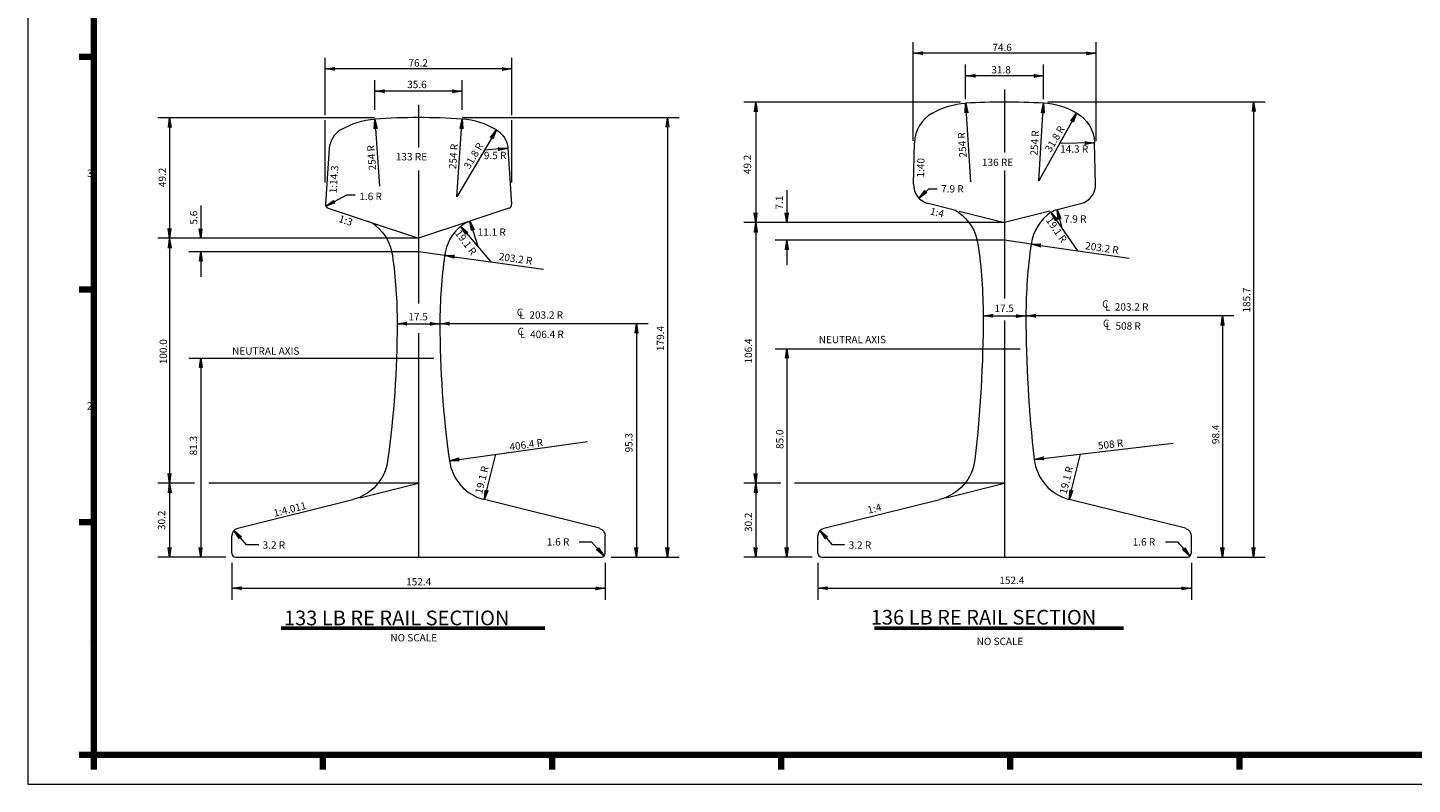
# Model space of a CAD drawing. Units: metres. Extents: x 296.06 to 297.21, y -119.91 to -119.27.
# Drawn here: x 296.06 to 296.62, y -119.86 to -119.56 of the extents above; entities that cross this region are included whole.
import ezdxf

# ---------------------------------------------------------------- set-up
doc = ezdxf.new("R2010")
doc.units = ezdxf.units.M
doc.header["$MEASUREMENT"] = 0
doc.linetypes.add('DGN Style 7', pattern=[0.018666000000000002, 0.0084, -0.003733, 0.0028, -0.003733])
for name, color, linetype, lineweight in [('Level 1', 7, 'Continuous', 0), ('Level 10', 7, 'Continuous', 0), ('Level 46', 7, 'Continuous', 0)]:
    doc.layers.add(name, color=color, linetype=linetype, lineweight=lineweight)
doc.styles.add('Style-Arial', font='txt')

# ---------------------------------------------------------------- blocks, each defined once
blk = doc.blocks.new('LARROW_1')
at = {"layer": 'Level 46', "color": 7, "linetype": 'Continuous', "lineweight": 0, "flags": 128}
blk.add_lwpolyline([(-0.122839, 0.015749), (0, 0), (-0.122839, -0.018898), (-0.119689, -0.015749), (-0.11339, -0.012599), (-0.11339, -0.006299), (-0.11024, 0), (-0.11339, 0.00315), (-0.11654, 0.009449), (-0.119689, 0.015749), (-0.122839, 0.015749), (-0.00315, 0), (-0.119689, -0.018898), (-0.11654, -0.015749), (-0.11024, -0.009449), (-0.11024, -0.00315), (-0.11024, 0.00315), (-0.11339, 0.009449), (-0.11654, 0.012599), (-0.119689, 0.015749), (-0.009449, 0), (-0.11339, -0.015749), (-0.11024, -0.012599), (-0.11024, -0.009449), (-0.107091, -0.006299), (-0.107091, 0), (-0.107091, 0.00315), (-0.11024, 0.006299), (-0.11339, 0.009449), (-0.11654, 0.012599), (-0.015749, 0), (-0.11024, -0.012599), (-0.103941, -0.009449), (-0.103941, -0.00315), (-0.103941, 0.00315), (-0.11339, 0.012599), (-0.025198, 0), (-0.103941, -0.012599), (-0.103941, -0.009449), (-0.100791, -0.00315), (-0.100791, 0.00315), (-0.107091, 0.009449), (-0.034647, 0), (-0.100791, -0.009449), (-0.097641, -0.006299), (-0.097641, 0), (-0.103941, 0.006299), (-0.044096, 0), (-0.097641, -0.006299), (-0.094492, -0.00315), (-0.094492, 0), (-0.097641, 0.006299), (-0.053545, 0), (-0.094492, -0.006299), (-0.091342, 0), (-0.094492, 0.00315), (-0.062994, 0), (-0.091342, -0.00315), (-0.091342, 0), (-0.072444, 0), (-0.091342, -0.00315), (-0.091342, 0), (-0.085042, 0)], dxfattribs=at)
blk = doc.blocks.new('LARROW_5')
at = {"layer": 'Level 46', "color": 7, "linetype": 'Continuous', "lineweight": 13, "flags": 128}
blk.add_lwpolyline([(-0.125989, 0.015749), (0, 0), (-0.125989, -0.018898), (-0.119689, -0.015749), (-0.11654, -0.009449), (-0.11339, -0.006299), (-0.11339, 0), (-0.11339, 0.00315), (-0.11654, 0.009449), (-0.122839, 0.015749), (-0.125989, 0.015749), (-0.00315, 0), (-0.119689, -0.018898), (-0.11654, -0.015749), (-0.11024, -0.009449), (-0.11024, -0.00315), (-0.11024, 0.00315), (-0.11339, 0.009449), (-0.119689, 0.012599), (-0.119689, 0.015749), (-0.009449, 0), (-0.11654, -0.015749), (-0.11339, -0.012599), (-0.11024, -0.009449), (-0.107091, -0.006299), (-0.107091, 0), (-0.107091, 0.00315), (-0.11024, 0.006299), (-0.11339, 0.009449), (-0.11654, 0.012599), (-0.018898, 0), (-0.11024, -0.012599), (-0.107091, -0.009449), (-0.103941, -0.00315), (-0.103941, 0.00315), (-0.11339, 0.012599), (-0.025198, 0), (-0.103941, -0.012599), (-0.103941, -0.006299), (-0.100791, -0.00315), (-0.103941, 0.00315), (-0.11024, 0.009449), (-0.034647, 0), (-0.100791, -0.009449), (-0.100791, -0.00315), (-0.097641, 0), (-0.103941, 0.006299), (-0.044096, 0), (-0.097641, -0.006299), (-0.097641, -0.00315), (-0.094492, 0), (-0.100791, 0.006299), (-0.053545, 0), (-0.094492, -0.006299), (-0.094492, 0), (-0.097641, 0.00315), (-0.062994, 0), (-0.091342, -0.00315), (-0.091342, 0), (-0.072444, 0), (-0.091342, -0.00315), (-0.091342, 0), (-0.085042, 0)], dxfattribs=at)
blk = doc.blocks.new('LARROW_10')
at = {"layer": 'Level 46', "color": 7, "linetype": 'Continuous', "lineweight": 0, "flags": 128}
blk.add_lwpolyline([(-0.126373, 0.017325), (0, 0), (-0.128151, -0.018544), (-0.121654, -0.015823), (-0.117545, -0.011048), (-0.113437, -0.006273), (-0.11377, -0.001831), (-0.11649, 0.004666), (-0.116823, 0.009108), (-0.123986, 0.015271), (-0.126373, 0.017325), (-0.004442, -0.000333), (-0.123709, -0.01821), (-0.1196, -0.013435), (-0.113103, -0.010715), (-0.111382, -0.003885), (-0.112048, 0.004999), (-0.116823, 0.009108), (-0.121598, 0.013216), (-0.123986, 0.015271), (-0.013326, -0.000999), (-0.117212, -0.01549), (-0.115158, -0.013102), (-0.111049, -0.008327), (-0.108995, -0.00594), (-0.109328, -0.001498), (-0.109661, 0.002944), (-0.109994, 0.007386), (-0.114769, 0.011495), (-0.119544, 0.015604), (-0.020155, 0.000722), (-0.110716, -0.012769), (-0.106607, -0.007994), (-0.104886, -0.001165), (-0.107606, 0.005332), (-0.114769, 0.011495), (-0.029039, 5.6e-05), (-0.106274, -0.012436), (-0.104553, -0.005607), (-0.102498, -0.003219), (-0.103164, 0.005665), (-0.110327, 0.011828), (-0.035869, 0.001777), (-0.102165, -0.007661), (-0.100111, -0.005274), (-0.100444, -0.000832), (-0.105552, 0.007719), (-0.044753, 0.001111), (-0.100111, -0.005274), (-0.098056, -0.002886), (-0.098389, 0.001556), (-0.103164, 0.005665), (-0.058079, 0.000112), (-0.095669, -0.00494), (-0.093947, 0.001889), (-0.096335, 0.003943), (-0.066962, -0.000554), (-0.093614, -0.002553), (-0.093947, 0.001889), (-0.075846, -0.001221), (-0.09156, -0.000165), (-0.09156, -0.000165), (-0.087118, 0.000168)], dxfattribs=at)
blk = doc.blocks.new('LARROW_11')
at = {"layer": 'Level 46', "color": 7, "linetype": 'Continuous', "lineweight": 0, "flags": 128}
blk.add_lwpolyline([(-0.124355, 0.020472), (0, 0), (-0.126441, -0.017399), (-0.122887, -0.014713), (-0.11578, -0.009341), (-0.111793, -0.003535), (-0.110925, 0.002704), (-0.113611, 0.006257), (-0.115863, 0.012931), (-0.121669, 0.016918), (-0.124355, 0.020472), (-0.00312, 0.000434), (-0.119768, -0.015147), (-0.116214, -0.012461), (-0.112227, -0.006655), (-0.108239, -0.00085), (-0.110492, 0.005824), (-0.112744, 0.012497), (-0.118549, 0.016484), (-0.121669, 0.016918), (-0.009359, 0.001301), (-0.116214, -0.012461), (-0.112661, -0.009775), (-0.109107, -0.007089), (-0.108673, -0.003969), (-0.107806, 0.00227), (-0.107372, 0.00539), (-0.110058, 0.008943), (-0.112744, 0.012497), (-0.118549, 0.016484), (-0.018718, 0.002603), (-0.109541, -0.010209), (-0.105987, -0.007523), (-0.10512, -0.001283), (-0.103818, 0.008076), (-0.11231, 0.015617), (-0.025392, 0.000351), (-0.105987, -0.007523), (-0.102434, -0.004837), (-0.101566, 0.001403), (-0.103818, 0.008076), (-0.109624, 0.012063), (-0.034751, 0.001652), (-0.102868, -0.007957), (-0.09888, -0.002151), (-0.098446, 0.000969), (-0.103385, 0.011196), (-0.04411, 0.002953), (-0.099314, -0.005271), (-0.095761, -0.002585), (-0.094893, 0.003655), (-0.100699, 0.007642), (-0.053903, 0.001135), (-0.095761, -0.002585), (-0.091773, 0.003221), (-0.097579, 0.007208), (-0.063262, 0.002436), (-0.092207, 0.000101), (-0.091773, 0.003221), (-0.073055, 0.000618), (-0.092207, 0.000101), (-0.091773, 0.003221), (-0.085534, 0.002353)], dxfattribs=at)
blk = doc.blocks.new('LARROW_12')
at = {"layer": 'Level 46', "color": 7, "linetype": 'Continuous', "lineweight": 0, "flags": 128}
blk.add_lwpolyline([(-0.123302, 0.017887), (0, 0), (-0.124786, -0.017293), (-0.118979, -0.013309), (-0.113172, -0.009325), (-0.110917, -0.002653), (-0.11135, 0.000467), (-0.112214, 0.006706), (-0.115766, 0.009393), (-0.119751, 0.0152), (-0.123302, 0.017887), (-0.00312, -0.000432), (-0.118547, -0.016429), (-0.115859, -0.012877), (-0.110053, -0.008892), (-0.107798, -0.002221), (-0.109095, 0.007138), (-0.112647, 0.009825), (-0.116631, 0.015632), (-0.120183, 0.01832), (-0.009791, 0.001823), (-0.115427, -0.015996), (-0.10962, -0.012012), (-0.110053, -0.008892), (-0.107365, -0.00534), (-0.10511, 0.001331), (-0.105543, 0.004451), (-0.109527, 0.010258), (-0.113079, 0.012945), (-0.116631, 0.015632), (-0.016031, 0.000958), (-0.10962, -0.012012), (-0.103813, -0.008028), (-0.104678, -0.001788), (-0.102423, 0.004883), (-0.113079, 0.012945), (-0.02539, -0.000339), (-0.103381, -0.011147), (-0.101126, -0.004476), (-0.098439, -0.000924), (-0.102423, 0.004883), (-0.106407, 0.01069), (-0.032061, 0.001916), (-0.100694, -0.007595), (-0.098006, -0.004043), (-0.098871, 0.002196), (-0.102855, 0.008003), (-0.04142, 0.000619), (-0.098006, -0.004043), (-0.094887, -0.003611), (-0.095751, 0.002628), (-0.099303, 0.005316), (-0.054331, 0.002009), (-0.091767, -0.003179), (-0.092632, 0.003061), (-0.096184, 0.005748), (-0.06369, 0.000712), (-0.091767, -0.003179), (-0.092632, 0.003061), (-0.073481, 0.002535), (-0.08908, 0.000373), (-0.08908, 0.000373), (-0.08284, 0.001238)], dxfattribs=at)
blk = doc.blocks.new('LARROW_13')
at = {"layer": 'Level 46', "color": 7, "linetype": 'Continuous', "lineweight": 0, "flags": 128}
blk.add_lwpolyline([(-0.124319, 0.019713), (0, 0), (-0.126096, -0.016156), (-0.1196, -0.013435), (-0.115491, -0.00866), (-0.111382, -0.003885), (-0.111715, 0.000557), (-0.114436, 0.007053), (-0.114769, 0.011495), (-0.121931, 0.017658), (-0.124319, 0.019713), (-0.004442, -0.000333), (-0.121654, -0.015823), (-0.117545, -0.011048), (-0.111049, -0.008327), (-0.109328, -0.001498), (-0.109994, 0.007386), (-0.114769, 0.011495), (-0.119544, 0.015604), (-0.121931, 0.017658), (-0.011271, 0.001388), (-0.115158, -0.013102), (-0.113103, -0.010715), (-0.111049, -0.008327), (-0.10694, -0.003552), (-0.107273, 0.00089), (-0.107606, 0.005332), (-0.107939, 0.009774), (-0.114769, 0.011495), (-0.117489, 0.017991), (-0.018101, 0.00311), (-0.110716, -0.012769), (-0.106607, -0.007994), (-0.104886, -0.001165), (-0.105552, 0.007719), (-0.112714, 0.013883), (-0.026985, 0.002443), (-0.10422, -0.010049), (-0.104553, -0.005607), (-0.100444, -0.000832), (-0.103164, 0.005665), (-0.110327, 0.011828), (-0.035869, 0.001777), (-0.102165, -0.007661), (-0.098056, -0.002886), (-0.098389, 0.001556), (-0.103497, 0.010107), (-0.044753, 0.001111), (-0.098056, -0.002886), (-0.096002, -0.000498), (-0.096335, 0.003943), (-0.10111, 0.008052), (-0.056024, 0.002499), (-0.093614, -0.002553), (-0.093947, 0.001889), (-0.096335, 0.003943), (-0.064908, 0.001833), (-0.09156, -0.000165), (-0.091893, 0.004277), (-0.073792, 0.001167), (-0.09156, -0.000165), (-0.089505, 0.002222), (-0.085063, 0.002555)], dxfattribs=at)
blk = doc.blocks.new('LARROW_14')
at = {"layer": 'Level 46', "color": 7, "linetype": 'Continuous', "lineweight": 0, "flags": 128}
blk.add_lwpolyline([(-0.125277, 0.01832), (0, 0), (-0.12451, -0.017582), (-0.120691, -0.01529), (-0.113052, -0.010706), (-0.111525, -0.004595), (-0.109998, 0.001516), (-0.11229, 0.005335), (-0.113819, 0.01221), (-0.119166, 0.016793), (-0.125277, 0.01832), (-0.003056, 0.000764), (-0.120691, -0.01529), (-0.116871, -0.012998), (-0.109233, -0.008414), (-0.107706, -0.002303), (-0.109235, 0.004572), (-0.113819, 0.01221), (-0.116111, 0.016029), (-0.119166, 0.016793), (-0.009167, 0.002291), (-0.113816, -0.013762), (-0.109997, -0.01147), (-0.109233, -0.008414), (-0.105414, -0.006122), (-0.106942, 0.000752), (-0.105415, 0.006864), (-0.108471, 0.007627), (-0.113819, 0.01221), (-0.116111, 0.016029), (-0.016041, 0.000762), (-0.106941, -0.012233), (-0.105414, -0.006122), (-0.103887, -1.1e-05), (-0.10236, 0.0061), (-0.109999, 0.014502), (-0.025972, -3e-06), (-0.103122, -0.009941), (-0.102358, -0.006886), (-0.100831, -0.000775), (-0.10236, 0.0061), (-0.107707, 0.010683), (-0.032083, 0.001524), (-0.099303, -0.007649), (-0.097776, -0.001538), (-0.097012, 0.001517), (-0.101596, 0.009156), (-0.042013, 0.000759), (-0.095484, -0.005357), (-0.09472, -0.002302), (-0.093957, 0.000754), (-0.098541, 0.008392), (-0.054999, 0.000758), (-0.091665, -0.003065), (-0.090138, 0.003046), (-0.096249, 0.004573), (-0.06111, 0.002285), (-0.090901, -1e-05), (-0.090138, 0.003046), (-0.07104, 0.00152), (-0.087845, -0.000773), (-0.090138, 0.003046), (-0.084026, 0.001519)], dxfattribs=at)
blk = doc.blocks.new('LARROW_15')
at = {"layer": 'Level 46', "color": 7, "linetype": 'Continuous', "lineweight": 0, "flags": 128}
blk.add_lwpolyline([(-0.124364, 0.020616), (0, 0), (-0.125146, -0.017302), (-0.1222, -0.013961), (-0.116307, -0.007281), (-0.11336, -0.003941), (-0.113753, 0.002346), (-0.11395, 0.00549), (-0.117487, 0.01158), (-0.121024, 0.01767), (-0.124364, 0.020616), (-0.00334, 0.002947), (-0.1222, -0.013961), (-0.119056, -0.013765), (-0.113163, -0.007084), (-0.110413, -0.000601), (-0.110807, 0.005686), (-0.114344, 0.011776), (-0.117684, 0.014723), (-0.121024, 0.01767), (-0.009627, 0.002553), (-0.115913, -0.013568), (-0.112966, -0.010228), (-0.11002, -0.006887), (-0.107073, -0.003547), (-0.107467, 0.00274), (-0.107663, 0.005883), (-0.111004, 0.00883), (-0.114344, 0.011776), (-0.117881, 0.017866), (-0.019057, 0.001963), (-0.109823, -0.010031), (-0.106876, -0.006691), (-0.104126, -0.000207), (-0.10452, 0.00608), (-0.114541, 0.01492), (-0.028488, 0.001372), (-0.103536, -0.009637), (-0.103733, -0.006494), (-0.100983, -1e-05), (-0.10452, 0.00608), (-0.108057, 0.01217), (-0.034774, 0.000979), (-0.103733, -0.006494), (-0.100786, -0.003154), (-0.098036, 0.00333), (-0.104717, 0.009223), (-0.044401, 0.003532), (-0.097643, -0.002957), (-0.09784, 0.000187), (-0.094893, 0.003527), (-0.101573, 0.00942), (-0.056975, 0.002745), (-0.094499, -0.00276), (-0.094893, 0.003527), (-0.098233, 0.006473), (-0.063262, 0.002351), (-0.091553, 0.00058), (-0.09175, 0.003724), (-0.072692, 0.001761), (-0.091553, 0.00058), (-0.09175, 0.003724), (-0.085266, 0.000974)], dxfattribs=at)

msp = doc.modelspace()

# ---------------------------------------------------------------- linework, layer by layer
at = {"layer": 'Level 1', "color": 7, "linetype": 'Continuous', "lineweight": 0}
for p, q in [((296.0592, -119.2703), (296.0592, -119.8643)), ((296.0592, -119.8643), (296.9002, -119.8643))]:
    msp.add_line(p, q, dxfattribs=at)
at = {"layer": 'Level 1', "color": 7, "linetype": 'Continuous', "lineweight": 106}
for p, q in [((296.0862, -119.8523), (296.0862, -119.2823)), ((296.0862, -119.5673), (296.0802, -119.5673)), ((296.0862, -119.6623), (296.0802, -119.6623)), ((296.0862, -119.7573), (296.0802, -119.7573)), ((296.0862, -119.8523), (296.0802, -119.8523)), ((296.8882, -119.8523), (296.0862, -119.8523)), ((296.0862, -119.8523), (296.0862, -119.8583)), ((296.1797, -119.8523), (296.1797, -119.8583)), ((296.2732, -119.8523), (296.2732, -119.8583)), ((296.3667, -119.8523), (296.3667, -119.8583)), ((296.4602, -119.8523), (296.4602, -119.8583)), ((296.5537, -119.8523), (296.5537, -119.8583))]:
    msp.add_line(p, q, dxfattribs=at)
at = {"layer": 'Level 10', "color": 7, "linetype": 'Continuous', "lineweight": 13}
for p, q in [((296.1823, -119.6047), (296.1807, -119.6275)), ((296.2551, -119.6047), (296.2567, -119.6275)), ((296.4207, -119.6193), (296.4211, -119.6024)), ((296.495, -119.6193), (296.4946, -119.6024)), ((296.4364, -119.6297), (296.4267, -119.6272)), ((296.4794, -119.6297), (296.489, -119.6272)), ((296.1818, -119.6291), (296.1978, -119.6344)), ((296.2556, -119.6291), (296.2396, -119.6344)), ((296.1449, -119.7598), (296.1919, -119.7481)), ((296.2925, -119.7598), (296.2456, -119.7481)), ((296.3841, -119.7598), (296.4314, -119.748)), ((296.5317, -119.7598), (296.4843, -119.748)), ((296.1425, -119.77), (296.1425, -119.7629)), ((296.2949, -119.77), (296.2949, -119.7629)), ((296.3817, -119.77), (296.3817, -119.7629)), ((296.5341, -119.77), (296.5341, -119.7629)), ((296.1441, -119.7716), (296.2933, -119.7716)), ((296.3833, -119.7716), (296.5325, -119.7716))]:
    msp.add_line(p, q, dxfattribs=at)
at = {"layer": 'Level 10', "color": 7, "linetype": 'Continuous', "lineweight": 13, "extrusion": (0, 0, -1)}
for centre, radius, start, end in [((-296.443979, -119.617996), 0.03174857518678, 60.678736, 86.416517), ((-296.203146, -119.624457), 0.0317485116838668, 59.2473, 85.985825), ((-296.480311, -119.602772), 0.0142875, 119.321264, 178.568381), ((-296.245624, -119.605358), 0.009525, 120.7501, 175.997847), ((-296.428158, -119.646511), 0.0190467678403876, 124.507739, 171.690253), ((-296.481289, -119.637355), 0.0079375, 55.499772, 75.963756), ((-296.189179, -119.651023), 0.0190490945743164, 130.163697, 172.115697), ((-296.243107, -119.644959), 0.0111125, 49.818919, 71.563019), ((-296.245939, -119.673127), 0.2032, 171.689861, 180), ((-296.006772, -119.676302), 0.2032, 172.110325, 180), ((-295.803572, -119.676302), 0.4064, 180, 187.911494), ((-295.941139, -119.673127), 0.508, 180, 186.622156), ((-296.187236, -119.729618), 0.01905, 187.911494, 255.970442), ((-296.426827, -119.729513), 0.01905, 186.622156, 255.971964), ((-296.291729, -119.76291), 0.003175, 104.020692, 180), ((-296.530895, -119.76291), 0.003175, 104.020692, 180)]:
    msp.add_arc(centre, radius, start, end, dxfattribs=at)
at = {"layer": 'Level 10', "color": 7, "linetype": 'Continuous', "lineweight": 13}
for centre, radius, start, end in [((296.45787, -119.839814), 0.254, 86.416678, 93.583322), ((296.471761, -119.617996), 0.03174857518678, 60.678736, 86.416517), ((296.218704, -119.846164), 0.254, 85.986014, 94.013986), ((296.234261, -119.624457), 0.0317485116838668, 59.2499, 85.985825), ((296.435429, -119.602772), 0.0142875, 119.321264, 178.568381), ((296.191782, -119.605359), 0.009525, 120.7527, 175.999928), ((296.428659, -119.619544), 0.0079375, 178.554525, 255.963756), ((296.487083, -119.619538), 0.0079375, 283.993975, 1.420611), ((296.182273, -119.627563), 0.0015875, 176.0041, 251.576506), ((296.255136, -119.627564), 0.00158496, 288.355703, 4.056739), ((296.434452, -119.637356), 0.0079375, 55.492261, 75.961967), ((296.487582, -119.646511), 0.0190467678403876, 124.500228, 171.690253), ((296.19429, -119.644967), 0.0111252, 49.836303, 71.567653), ((296.248228, -119.651023), 0.0190490945743164, 130.181081, 172.115697), ((296.669801, -119.673127), 0.2032, 171.689861, 180), ((296.430635, -119.676302), 0.2032, 172.110325, 180), ((296.633835, -119.676302), 0.4064, 180, 187.911494), ((296.974601, -119.673127), 0.508, 180, 186.622156), ((296.250172, -119.729618), 0.01905, 187.911494, 255.970442), ((296.488913, -119.729513), 0.01905, 186.622156, 255.971964), ((296.145679, -119.762909), 0.003175, 104.036244, 180), ((296.384845, -119.762909), 0.003175, 104.036244, 180), ((296.144091, -119.769964), 0.0015875, 180, 270), ((296.293316, -119.769964), 0.0015875, 270, 0), ((296.383258, -119.769964), 0.0015875, 180, 270), ((296.532483, -119.769964), 0.0015875, 270, 0)]:
    msp.add_arc(centre, radius, start, end, dxfattribs=at)
at = {"layer": 'Level 46', "color": 7, "linetype": 'Continuous', "lineweight": 0}
for p, q in [((296.4206, -119.6016), (296.4206, -119.5614)), ((296.4952, -119.6016), (296.4952, -119.5614)), ((296.1806, -119.5911), (296.1806, -119.5677)), ((296.2568, -119.5911), (296.2568, -119.5677)), ((296.4952, -119.5659), (296.4206, -119.5659)), ((296.442, -119.5846), (296.442, -119.5705)), ((296.4738, -119.5846), (296.4738, -119.5705)), ((296.2568, -119.5723), (296.1806, -119.5723)), ((296.2009, -119.589), (296.2009, -119.5769)), ((296.2365, -119.589), (296.2365, -119.5769)), ((296.4738, -119.5751), (296.442, -119.5751)), ((296.2365, -119.5814), (296.2009, -119.5814)), ((296.4399, -119.5858), (296.3515, -119.5858)), ((296.3563, -119.5858), (296.3563, -119.635)), ((296.442, -119.5863), (296.444, -119.6184)), ((296.4718, -119.618), (296.4738, -119.5863)), ((296.5642, -119.5858), (296.4756, -119.5858)), ((296.5595, -119.5858), (296.5595, -119.7716)), ((296.2007, -119.5922), (296.1123, -119.5922)), ((296.1171, -119.5922), (296.1171, -119.6414)), ((296.1806, -119.6187), (296.1806, -119.5932)), ((296.2009, -119.5928), (296.2028, -119.6201)), ((296.2343, -119.6245), (296.2365, -119.5928)), ((296.3251, -119.5922), (296.2365, -119.5922)), ((296.2568, -119.6187), (296.2568, -119.5932)), ((296.3203, -119.5922), (296.3203, -119.7716)), ((296.4873, -119.5903), (296.4718, -119.618)), ((296.2505, -119.5972), (296.2343, -119.6245)), ((296.2551, -119.6047), (296.2456, -119.6054)), ((296.4946, -119.6024), (296.4803, -119.6028)), ((296.369, -119.6218), (296.369, -119.635)), ((296.423, -119.6251), (296.427, -119.6212)), ((296.1298, -119.6281), (296.1298, -119.6414)), ((296.4768, -119.6308), (296.4876, -119.6465)), ((296.4794, -119.6297), (296.4813, -119.6374)), ((296.2359, -119.6365), (296.2482, -119.651)), ((296.2396, -119.6344), (296.2431, -119.645)), ((296.4579, -119.635), (296.3515, -119.635)), ((296.3563, -119.635), (296.3563, -119.7414)), ((296.2187, -119.6414), (296.1123, -119.6414)), ((296.1171, -119.6414), (296.1171, -119.7414)), ((296.4579, -119.6422), (296.3642, -119.6422)), ((296.369, -119.6422), (296.369, -119.6524)), ((296.4687, -119.6438), (296.5087, -119.6496)), ((296.2187, -119.6469), (296.125, -119.6469)), ((296.1298, -119.6469), (296.1298, -119.6571)), ((296.2294, -119.6484), (296.2697, -119.654)), ((296.21, -119.6763), (296.2274, -119.6763)), ((296.3124, -119.6763), (296.2274, -119.6763)), ((296.3076, -119.6763), (296.3076, -119.7716)), ((296.4491, -119.6731), (296.4666, -119.6731)), ((296.5515, -119.6731), (296.4666, -119.6731)), ((296.5468, -119.6731), (296.5468, -119.7716)), ((296.369, -119.6865), (296.369, -119.7716)), ((296.1298, -119.6903), (296.1298, -119.7716)), ((296.2313, -119.7322), (296.2876, -119.7244)), ((296.47, -119.7317), (296.5267, -119.7251)), ((296.4843, -119.748), (296.4889, -119.7295)), ((296.2456, -119.7481), (296.2502, -119.7296)), ((296.1273, -119.7414), (296.1123, -119.7414)), ((296.1171, -119.7414), (296.1171, -119.7716)), ((296.2187, -119.7414), (296.1331, -119.7414)), ((296.3665, -119.7414), (296.3515, -119.7414)), ((296.3563, -119.7414), (296.3563, -119.7716)), ((296.4579, -119.7414), (296.3722, -119.7414)), ((296.1401, -119.7716), (296.1123, -119.7716)), ((296.1425, -119.7739), (296.1425, -119.789)), ((296.2949, -119.7739), (296.2949, -119.789)), ((296.2973, -119.7716), (296.3251, -119.7716)), ((296.3793, -119.7716), (296.3515, -119.7716)), ((296.3817, -119.7739), (296.3817, -119.789)), ((296.5341, -119.7739), (296.5341, -119.789)), ((296.5365, -119.7716), (296.5642, -119.7716)), ((296.1425, -119.7843), (296.2949, -119.7843)), ((296.3817, -119.7843), (296.5341, -119.7843))]:
    msp.add_line(p, q, dxfattribs=at)
at = {"layer": 'Level 46', "color": 7, "linetype": 'DGN Style 7', "lineweight": 0}
for p, q in [((296.4579, -119.5807), (296.4579, -119.606403)), ((296.2187, -119.587), (296.2187, -119.604348)), ((296.2187, -119.613708), (296.2187, -119.668)), ((296.4579, -119.613708), (296.4579, -119.666)), ((296.4394, -119.6304), (296.4579, -119.635)), ((296.4763, -119.6304), (296.4579, -119.635)), ((296.1978, -119.6344), (296.2187, -119.6414)), ((296.2396, -119.6344), (296.2187, -119.6414)), ((296.4687, -119.6438), (296.4579, -119.6422)), ((296.2294, -119.6484), (296.2187, -119.6469)), ((296.4579, -119.675), (296.4579, -119.7716)), ((296.2187, -119.6802), (296.2187, -119.7716)), ((296.3642, -119.6865), (296.4742, -119.6865)), ((296.125, -119.6903), (296.235, -119.6903)), ((296.1948, -119.7474), (296.2187, -119.7414)), ((296.434, -119.7474), (296.4579, -119.7414))]:
    msp.add_line(p, q, dxfattribs=at)
at = {"layer": 'Level 46', "color": 7, "linetype": 'Continuous', "lineweight": 53}
for p, q in [((296.162701, -119.8005), (296.270271, -119.8005)), ((296.4048, -119.8005), (296.5064, -119.8005))]:
    msp.add_line(p, q, dxfattribs=at)
at = {"layer": 'Level 46', "color": 7, "linetype": 'Continuous', "lineweight": 0, "flags": 128}
for points in [[(296.423, -119.6251), (296.427, -119.6212), (296.4304, -119.6212)], [(296.1809, -119.6283), (296.1895, -119.6237), (296.1928, -119.6237)], [(296.1535, -119.7665), (296.1485, -119.7665), (296.1434, -119.7607)], [(296.3926, -119.7665), (296.3876, -119.7665), (296.3826, -119.7607)], [(296.2843, -119.7653), (296.2893, -119.7653), (296.2944, -119.7712)], [(296.5235, -119.7653), (296.5285, -119.7653), (296.5335, -119.7712)]]:
    msp.add_lwpolyline(points, dxfattribs=at)

# ---------------------------------------------------------------- block references
at = {"layer": 'Level 46', "color": 7, "linetype": 'Continuous', "lineweight": 0}
for name, p, xscale, yscale, zscale, rotation in [('LARROW_1', (296.4206, -119.5659), 0.031749, 0.031749, 0.031749, 180), ('LARROW_1', (296.442, -119.5751), 0.031749, 0.031749, 0.031749, 180), ('LARROW_1', (296.2009, -119.5814), 0.031749, 0.031749, 0.031749, 180), ('LARROW_1', (296.442, -119.5863), 0.03175, 0.03175, 0.03175, 93.5821), ('LARROW_15', (296.4738, -119.5863), 0.03175, 0.03175, 0.03175, 86.4179), ('LARROW_1', (296.5595, -119.5858), 0.031749, 0.031749, 0.031749, 90), ('LARROW_1', (296.2009, -119.5928), 0.031747, 0.031747, 0.031747, 94.01197), ('LARROW_1', (296.2365, -119.5928), 0.031747, 0.031747, 0.031747, 85.98803), ('LARROW_1', (296.3203, -119.5922), 0.031749, 0.031749, 0.031749, 90), ('LARROW_1', (296.4873, -119.5903), 0.031751, 0.031751, 0.031751, 60.679323), ('LARROW_1', (296.2505, -119.5972), 0.031751, 0.031751, 0.031751, 59.252409), ('LARROW_1', (296.2551, -119.6047), 0.031751, 0.031751, 0.031751, 3.994617), ('LARROW_1', (296.4946, -119.6024), 0.03175, 0.03175, 0.03175, 1.437137), ('LARROW_1', (296.423, -119.6251), 0.03175, 0.03175, 0.03175, 224.358257), ('LARROW_1', (296.1809, -119.6283), 0.03175, 0.03175, 0.03175, 208.057163), ('LARROW_1', (296.369, -119.635), 0.031749, 0.031749, 0.031749, 270), ('LARROW_1', (296.4768, -119.6308), 0.03175, 0.03175, 0.03175, 124.501166), ('LARROW_14', (296.4794, -119.6297), 0.031751, 0.031751, 0.031751, 104.030129), ('LARROW_1', (296.1298, -119.6414), 0.031749, 0.031749, 0.031749, 270), ('LARROW_1', (296.2359, -119.6365), 0.031752, 0.031752, 0.031752, 130.175667), ('LARROW_1', (296.2396, -119.6344), 0.031748, 0.031748, 0.031748, 108.434949), ('LARROW_1', (296.369, -119.6422), 0.031749, 0.031749, 0.031749, 90), ('LARROW_1', (296.4687, -119.6438), 0.031752, 0.031752, 0.031752, 171.685706), ('LARROW_1', (296.1298, -119.6469), 0.031749, 0.031749, 0.031749, 90), ('LARROW_12', (296.2294, -119.6484), 0.031751, 0.031751, 0.031751, 172.109946), ('LARROW_1', (296.4491, -119.6731), 0.031749, 0.031749, 0.031749, 180), ('LARROW_1', (296.4666, -119.6731), 0.031749, 0.031749, 0.031749, 180), ('LARROW_1', (296.21, -119.6763), 0.031749, 0.031749, 0.031749, 180), ('LARROW_1', (296.2274, -119.6763), 0.031749, 0.031749, 0.031749, 180), ('LARROW_1', (296.3076, -119.6763), 0.031749, 0.031749, 0.031749, 90), ('LARROW_1', (296.5468, -119.6731), 0.031749, 0.031749, 0.031749, 90), ('LARROW_1', (296.369, -119.6865), 0.031749, 0.031749, 0.031749, 90), ('LARROW_1', (296.1298, -119.6903), 0.031749, 0.031749, 0.031749, 90), ('LARROW_11', (296.2313, -119.7322), 0.031749, 0.031749, 0.031749, 187.91618), ('LARROW_1', (296.47, -119.7317), 0.031751, 0.031751, 0.031751, 186.619509), ('LARROW_1', (296.1171, -119.7414), 0.031749, 0.031749, 0.031749, 270), ('LARROW_1', (296.3563, -119.7414), 0.031749, 0.031749, 0.031749, 270), ('LARROW_1', (296.1171, -119.7414), 0.031749, 0.031749, 0.031749, 90), ('LARROW_1', (296.2456, -119.7481), 0.03175, 0.03175, 0.03175, 255.978023), ('LARROW_1', (296.3563, -119.7414), 0.031749, 0.031749, 0.031749, 90), ('LARROW_1', (296.4843, -119.748), 0.03175, 0.03175, 0.03175, 255.978023), ('LARROW_1', (296.1434, -119.7607), 0.031752, 0.031752, 0.031752, 130.717957), ('LARROW_1', (296.3826, -119.7607), 0.031752, 0.031752, 0.031752, 130.717957), ('LARROW_1', (296.1171, -119.7716), 0.031749, 0.031749, 0.031749, 270), ('LARROW_1', (296.1298, -119.7716), 0.031749, 0.031749, 0.031749, 270), ('LARROW_10', (296.2944, -119.7712), 0.031748, 0.031748, 0.031748, 310.711587), ('LARROW_1', (296.3076, -119.7716), 0.031749, 0.031749, 0.031749, 270), ('LARROW_1', (296.3203, -119.7716), 0.031749, 0.031749, 0.031749, 270), ('LARROW_1', (296.3563, -119.7716), 0.031749, 0.031749, 0.031749, 270), ('LARROW_1', (296.369, -119.7716), 0.031749, 0.031749, 0.031749, 270), ('LARROW_13', (296.5335, -119.7712), 0.031748, 0.031748, 0.031748, 310.711587), ('LARROW_1', (296.5468, -119.7716), 0.031749, 0.031749, 0.031749, 270), ('LARROW_1', (296.5595, -119.7716), 0.031749, 0.031749, 0.031749, 270), ('LARROW_1', (296.1425, -119.7843), 0.031749, 0.031749, 0.031749, 180), ('LARROW_1', (296.3817, -119.7843), 0.031749, 0.031749, 0.031749, 180)]:
    msp.add_blockref(name, p, dxfattribs=dict(at, xscale=xscale, yscale=yscale, zscale=zscale, rotation=rotation))
at = {"layer": 'Level 46', "color": 7, "linetype": 'Continuous', "lineweight": 0, "xscale": 0.031749, "yscale": 0.031749, "zscale": 0.031749}
for p in [(296.4952, -119.5659), (296.4738, -119.5751), (296.2365, -119.5814), (296.4666, -119.6731), (296.2274, -119.6763), (296.2949, -119.7843), (296.5341, -119.7843)]:
    msp.add_blockref('LARROW_1', p, dxfattribs=at)
at = {"layer": 'Level 46', "color": 7, "linetype": 'Continuous', "lineweight": 13, "xscale": 0.031749, "yscale": 0.031749, "zscale": 0.031749}
for p, rotation in [((296.1806, -119.5723), 180), ((296.3563, -119.5858), 90), ((296.1171, -119.5922), 90), ((296.3563, -119.635), 270), ((296.1171, -119.6414), 270), ((296.3563, -119.635), 90), ((296.1171, -119.6414), 90)]:
    msp.add_blockref('LARROW_5', p, dxfattribs=dict(at, rotation=rotation))
msp.add_blockref('LARROW_5', (296.2568, -119.5723), dxfattribs=at)

# ---------------------------------------------------------------- texts
at = {"layer": 'Level 1', "color": 7, "linetype": 'Continuous', "lineweight": 0, "char_height": 0.003, "attachment_point": 4, "line_spacing_factor": 0.779643, "style": 'Style-Arial'}
for s, insert in [('\\T1.000;3', (296.083398, -119.614881)), ('\\T1.000;2', (296.083343, -119.709856)), ('\\T1.000;1', (296.084377, -119.804856))]:
    msp.add_mtext(s, dxfattribs=dict(at, insert=insert))
at = {"layer": 'Level 46', "color": 7, "linetype": 'Continuous', "lineweight": 13, "char_height": 0.003, "attachment_point": 4, "line_spacing_factor": 0.779643, "style": 'Style-Arial'}
for s, insert in [('\\T1.027;74.6', (296.452899, -119.563531)), ('\\T1.027;76.2', (296.214599, -119.569831)), ('\\T1.027;31.8', (296.452476, -119.572631)), ('\\T1.027;35.6', (296.214076, -119.578631)), ('\\T1.027;14.3 R', (296.480555, -119.604981)), ('\\T1.027;133 RE', (296.209455, -119.60813)), ('\\T1.027;9.5 R', (296.245374, -119.607616)), ('\\T1.027;136 RE', (296.448655, -119.610431)), ('\\T1.027;7.9 R', (296.431999, -119.621231)), ('\\T1.027;1.6 R', (296.194555, -119.624331)), ('\\T1.027;7.9 R', (296.482099, -119.633531)), ('\\T1.027;11.1 R', (296.242855, -119.638906)), ('\\T1.000;C', (296.497708, -119.668251)), ('\\T1.027;17.5', (296.214555, -119.673431)), ('\\T1.000;C', (296.258808, -119.671651)), ('\\T1.027;L  203.2 R', (296.259906, -119.672731)), ('\\T1.027;17.5', (296.453755, -119.670031)), ('\\T1.027;L  203.2 R', (296.498806, -119.669431)), ('\\T1.000;C', (296.259108, -119.679451)), ('\\T1.000;C', (296.498008, -119.676151)), ('\\T1.027;L  508 R', (296.499106, -119.677231)), ('\\T1.027;L  406.4 R', (296.260206, -119.680631)), ('\\T1.027;NEUTRAL AXIS', (296.38202, -119.682751)), ('\\T1.027;NEUTRAL AXIS', (296.14262, -119.687451)), ('\\T1.027;3.2 R', (296.155076, -119.766631)), ('\\T1.027;1.6 R', (296.271055, -119.765331)), ('\\T1.027;3.2 R', (296.394276, -119.766631)), ('\\T1.027;1.6 R', (296.510155, -119.765331)), ('\\T1.027;152.4', (296.213655, -119.781631)), ('\\T1.027;152.4', (296.455755, -119.781031))]:
    msp.add_mtext(s, dxfattribs=dict(at, insert=insert))
for s, insert, rotation in [('\\T1.027;254 R', (296.440926, -119.608471), 93.58586944444444), ('\\T1.027;254 R', (296.469841, -119.607687), 86.41651666666667), ('\\T1.027;31.8 R', (296.475427, -119.605798), 59.254966666666675), ('\\T1.027;254 R', (296.199926, -119.613689), 94.29953888888889), ('\\T1.027;254 R', (296.232544, -119.613169), 85.69575555555556), ('\\T1.027;31.8 R', (296.238227, -119.612698), 59.254966666666675), ('\\T1.027;49.2', (296.352931, -119.615247), 90), ('\\T1.027;1:40', (296.423543, -119.616608), 88.57098888888889), ('\\T1.027;49.2', (296.114131, -119.620547), 90), ('\\T1.027;1:14.3', (296.183766, -119.623044), 85.99973055555556), ('\\T1.027;7.1', (296.365906, -119.629701), 90), ('\\T1.027;5.6', (296.126931, -119.635826), 90), ('\\T1.027;1:3', (296.186296, -119.63325), 341.57185833333335), ('\\T1.027;1:4', (296.427604, -119.630161), 345.96908333333334), ('\\T1.027;19.1 R', (296.475845, -119.633228), 304.50065277777776), ('\\T1.027;19.1 R', (296.234631, -119.638481), 306.4859333333334), ('\\T1.027;203.2 R', (296.490832, -119.644364), 351.68881944444445), ('\\T1.027;203.2 R', (296.251533, -119.648764), 351.6741361111111), ('\\T1.027;185.7', (296.556631, -119.671745), 90), ('\\T1.027;179.4', (296.317431, -119.687445), 90), ('\\T1.027;100.0', (296.114531, -119.692845), 90), ('\\T1.027;106.4', (296.353331, -119.692545), 90), ('\\T1.027;98.4', (296.544031, -119.725426), 90), ('\\T1.027;81.3', (296.126831, -119.730031), 90), ('\\T1.027;406.4 R', (296.255846, -119.726638), 8.072619444444443), ('\\T1.027;95.3', (296.304531, -119.728826), 90), ('\\T1.027;85.0', (296.366131, -119.727431), 90), ('\\T1.027;508 R', (296.496003, -119.726121), 6.6216250000000025), ('\\T1.027;19.1 R', (296.243185, -119.745602), 75.97169722222223), ('\\T1.027;19.1 R', (296.481685, -119.745702), 75.97169722222223), ('\\T1.027;1:4.011', (296.159585, -119.753664), 14.02860277777778), ('\\T1.027;1:4', (296.401979, -119.75244), 14.02860277777778), ('\\T1.027;30.2', (296.113831, -119.760524), 90), ('\\T1.027;30.2', (296.353331, -119.761324), 90)]:
    msp.add_mtext(s, dxfattribs=dict(at, insert=insert, rotation=rotation))
at = {"layer": 'Level 46', "color": 7, "linetype": 'Continuous', "lineweight": 53, "char_height": 0.006, "attachment_point": 4, "line_spacing_factor": 0.779643, "style": 'Style-Arial'}
for s, insert in [('\\T1.027;133 LB RE RAIL SECTION', (296.163773, -119.796396)), ('\\T1.027;136 LB RE RAIL SECTION', (296.403263, -119.796098))]:
    msp.add_mtext(s, dxfattribs=dict(at, insert=insert))
at = {"layer": 'Level 46', "color": 7, "linetype": 'DGN Style 7', "lineweight": 13, "char_height": 0.003, "attachment_point": 4, "line_spacing_factor": 0.779643, "style": 'Style-Arial'}
for insert in [(296.207204, -119.804467), (296.446471, -119.805967)]:
    msp.add_mtext('\\T1.027;NO SCALE', dxfattribs=dict(at, insert=insert))

doc.saveas('drawing.dxf')
